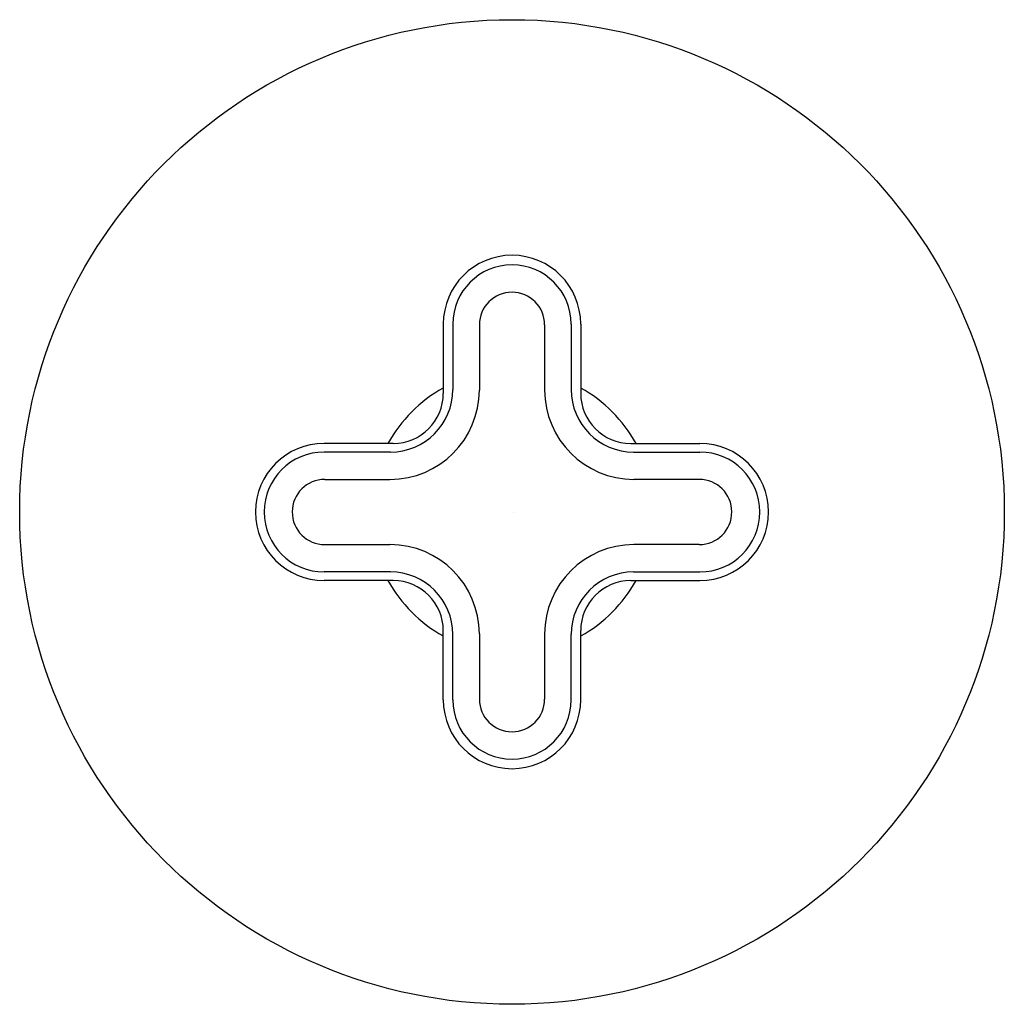
# Model space of a CAD drawing. Extents: x 320.48 to 326.72, y 7.25 to 13.5.
import ezdxf

# ---------------------------------------------------------------- set-up
doc = ezdxf.new("R2010")
doc.units = 0
doc.header["$LTSCALE"] = 0.64311
doc.layers.get('0').update_dxf_attribs({"color": 255, "linetype": 'CONTINUOUS'})
doc.layers.get('DEFPOINTS').update_dxf_attribs({"linetype": 'CONTINUOUS'})
doc.styles.get("Standard").update_dxf_attribs({"font": 'txt', "width": 0.8})

msp = doc.modelspace()

# ---------------------------------------------------------------- linework, layer by layer
for p, q in [((323.1642, 11.5637), (323.1642, 11.1237)), ((323.2248, 11.5637), (323.2248, 11.1477)), ((323.9758, 11.5637), (323.9758, 11.1477)), ((324.0364, 11.5637), (324.0364, 11.1237)), ((323.393, 11.5582), (323.393, 11.1444)), ((323.8075, 11.5582), (323.8075, 11.1444)), ((322.8467, 10.8062), (322.4077, 10.8062)), ((322.8283, 10.7512), (322.4077, 10.7512)), ((324.3539, 10.8062), (324.7929, 10.8062)), ((324.3723, 10.7512), (324.7929, 10.7512)), ((322.4118, 10.5774), (322.826, 10.5774)), ((324.7888, 10.5774), (324.3745, 10.5774)), ((322.4118, 10.1639), (322.826, 10.1639)), ((324.7888, 10.1639), (324.3745, 10.1639)), ((322.8283, 9.9901), (322.4077, 9.9901)), ((324.3723, 9.9901), (324.7929, 9.9901)), ((322.8467, 9.9351), (322.4077, 9.9351)), ((324.3539, 9.9351), (324.7929, 9.9351)), ((323.1642, 9.1777), (323.1642, 9.6176)), ((323.2248, 9.1777), (323.2248, 9.5936)), ((323.393, 9.5969), (323.393, 9.1832)), ((323.8075, 9.5969), (323.8075, 9.1832)), ((323.9758, 9.1777), (323.9758, 9.5936)), ((324.0364, 9.1777), (324.0364, 9.6176))]:
    msp.add_line(p, q)
msp.add_circle((323.6003, 10.3707), 3.1245)
for centre, radius, start, end in [((323.6003, 11.5637), 0.4361, 0, 180), ((323.6003, 11.5637), 0.3755, 0, 180), ((323.6003, 11.5582), 0.2072, 0, 180), ((323.6003, 10.3707), 0.8996, 118.99294, 151.04434), ((322.826, 11.1444), 0.567, 270, 0), ((322.8283, 11.1477), 0.3965, 270, 360), ((322.8467, 11.1237), 0.3175, 270, 360), ((324.3745, 11.1444), 0.567, 180, 270), ((324.3723, 11.1477), 0.3965, 180, 270), ((323.6003, 10.3707), 0.8996, 28.95566, 61.00706), ((324.3539, 11.1237), 0.3175, 180, 270), ((322.4077, 10.3707), 0.4355, 90, 270), ((322.4077, 10.3707), 0.3805, 90, 270), ((324.7929, 10.3707), 0.4355, 270, 90), ((324.7929, 10.3707), 0.3805, 270, 90), ((322.4118, 10.3707), 0.2067, 90, 270), ((324.7888, 10.3707), 0.2067, 270, 90), ((322.826, 9.5969), 0.567, 0, 90), ((324.3745, 9.5969), 0.567, 90, 180), ((322.8283, 9.5936), 0.3965, 0, 90), ((324.3723, 9.5936), 0.3965, 90, 180), ((323.6003, 10.3707), 0.8996, 208.95566, 241.00706), ((322.8467, 9.6176), 0.3175, 0, 90), ((324.3539, 9.6176), 0.3175, 90, 180), ((323.6003, 10.3707), 0.8996, 298.99294, 331.04434), ((323.6003, 9.1777), 0.4361, 180, 0), ((323.6003, 9.1777), 0.3755, 180, 0), ((323.6003, 9.1832), 0.2072, 180, 0)]:
    msp.add_arc(centre, radius, start, end)

# ---------------------------------------------------------------- texts
at = {"layer": 'DEFPOINTS'}
for tag, p, s in [('TRADENAME', (323.6005, 10.3676), '002'), ('MODELNUMBER', (323.6005, 10.3692), 'P32708-WC'), ('PRODUCT', (323.6005, 10.3659), 'VLAVE TRIM')]:
    msp.add_attdef(tag, p, s, height=0.001, dxfattribs=at)

doc.saveas('drawing.dxf')
